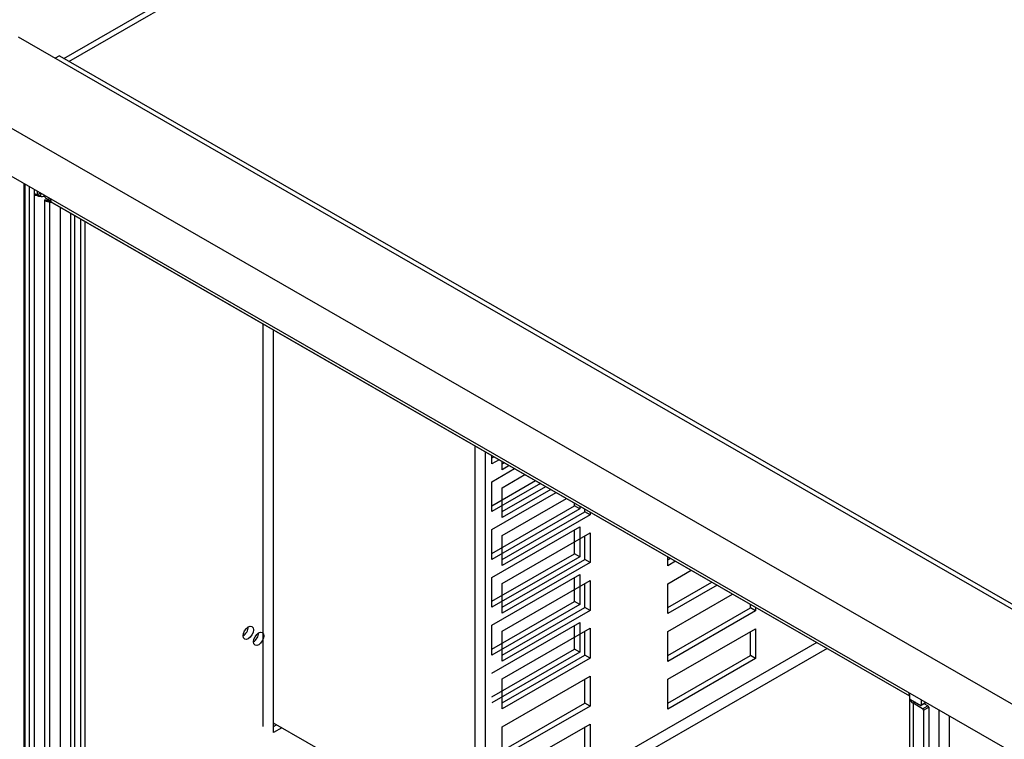
# Model space of a CAD drawing. Units: inches. Extents: x -91 to 362, y -100 to 197.
# Drawn here: x 272 to 288, y 172 to 185 of the extents above; entities that cross this region are included whole.
import ezdxf

# ---------------------------------------------------------------- set-up
doc = ezdxf.new("R2010")
doc.units = ezdxf.units.IN
doc.header["$MEASUREMENT"] = 0

msp = doc.modelspace()

# ---------------------------------------------------------------- linework, layer by layer
at = {"color": 7, "lineweight": 30}
for p, q in [((272.297, 184.125), (280.662, 188.943)), ((272.385, 184.074), (280.627, 188.821)), ((272.385, 184.074), (280.627, 188.821)), ((271.515, 184.493), (305.457, 164.948)), ((271.515, 184.493), (305.457, 164.948)), ((271.515, 184.493), (305.457, 164.948)), ((271.515, 184.493), (305.457, 164.948)), ((272.223, 184.168), (272.151, 184.127)), ((272.223, 184.168), (272.151, 184.127)), ((272.223, 184.168), (272.151, 184.127)), ((272.223, 184.168), (272.151, 184.127)), ((272.223, 184.168), (306.164, 164.622)), ((272.223, 184.168), (306.164, 164.622)), ((272.223, 184.168), (306.164, 164.622)), ((272.223, 184.168), (306.164, 164.622)), ((270.101, 183.679), (304.042, 164.133)), ((270.101, 183.679), (304.042, 164.133)), ((270.101, 183.679), (304.042, 164.133)), ((270.101, 183.679), (304.042, 164.133)), ((270.101, 182.861), (304.042, 163.316)), ((270.101, 182.861), (304.042, 163.316)), ((270.101, 182.861), (304.042, 163.316)), ((270.101, 182.861), (304.042, 163.316)), ((271.619, 134.637), (271.619, 181.987)), ((271.634, 181.978), (271.634, 134.632)), ((271.634, 181.978), (271.634, 134.632)), ((271.707, 181.936), (271.707, 134.53)), ((271.707, 181.936), (271.707, 134.53)), ((271.796, 134.535), (271.796, 181.885)), ((271.796, 134.535), (271.796, 181.885)), ((271.796, 181.797), (271.796, 181.81)), ((271.843, 181.792), (271.796, 181.81)), ((271.796, 134.686), (271.796, 181.797)), ((271.843, 181.858), (271.843, 181.792)), ((271.843, 181.792), (271.9, 181.825)), ((271.91, 181.82), (271.892, 181.768)), ((271.973, 181.759), (271.973, 181.783)), ((271.973, 181.759), (271.973, 181.783)), ((271.973, 181.759), (271.973, 181.783)), ((271.973, 181.759), (271.973, 181.783)), ((272.041, 181.703), (271.987, 181.735)), ((272.041, 181.703), (271.987, 181.735)), ((272.041, 181.703), (271.987, 181.735)), ((272.041, 181.703), (271.987, 181.735)), ((272.02, 181.716), (272.02, 181.691)), ((272.02, 181.716), (272.02, 181.691)), ((272.02, 181.716), (272.02, 181.691)), ((272.041, 181.703), (272.047, 181.74)), ((272.041, 181.703), (272.047, 181.74)), ((272.041, 181.703), (272.047, 181.74)), ((272.041, 181.703), (272.047, 181.74)), ((271.973, 181.695), (271.973, 181.708)), ((272.02, 181.691), (271.973, 181.708)), ((271.973, 181.695), (271.973, 181.708)), ((272.02, 181.691), (271.973, 181.708)), ((271.973, 181.695), (271.973, 181.708)), ((272.02, 181.691), (271.973, 181.708)), ((271.973, 134.584), (271.973, 181.695)), ((271.973, 134.584), (271.973, 181.695)), ((272.02, 181.691), (272.042, 181.703)), ((272.02, 181.691), (272.042, 181.703)), ((272.02, 181.691), (272.042, 181.703)), ((272.061, 134.686), (272.061, 181.687)), ((272.074, 181.68), (272.069, 181.666)), ((272.074, 181.68), (272.069, 181.666)), ((272.074, 181.68), (272.069, 181.666)), ((272.1, 181.66), (286.75, 173.224)), ((272.105, 181.657), (286.75, 173.224)), ((272.105, 181.657), (286.75, 173.224)), ((272.105, 181.657), (286.75, 173.224)), ((272.238, 134.635), (272.238, 181.581)), ((272.238, 134.635), (272.238, 181.581)), ((272.415, 134.89), (272.415, 181.479)), ((272.488, 134.991), (272.488, 181.437)), ((272.591, 134.839), (272.591, 181.377)), ((272.591, 134.839), (272.591, 181.377)), ((272.665, 134.89), (272.665, 181.335)), ((272.665, 134.89), (272.665, 181.335)), ((275.704, 172.7), (275.704, 179.585)), ((275.881, 172.599), (275.881, 179.483)), ((275.881, 172.599), (275.881, 179.483)), ((275.881, 172.599), (275.881, 179.483)), ((279.328, 170.777), (279.328, 177.498)), ((279.505, 170.675), (279.505, 177.396)), ((279.505, 170.675), (279.505, 177.396)), ((279.505, 170.675), (279.505, 177.396)), ((279.611, 177.194), (279.611, 177.335)), ((279.611, 177.296), (279.645, 177.315)), ((279.734, 177.264), (279.611, 177.194)), ((279.788, 177.092), (279.788, 177.233)), ((279.788, 177.092), (279.788, 177.233)), ((279.788, 177.092), (279.788, 177.233)), ((279.788, 177.194), (279.822, 177.213)), ((279.788, 177.194), (279.822, 177.213)), ((279.788, 177.194), (279.822, 177.213)), ((279.611, 176.887), (280, 177.111)), ((279.91, 177.163), (279.788, 177.092)), ((279.91, 177.163), (279.788, 177.092)), ((279.91, 177.163), (279.788, 177.092)), ((279.788, 176.785), (280.176, 177.009)), ((279.788, 176.785), (280.176, 177.009)), ((279.788, 176.785), (280.176, 177.009)), ((279.611, 176.478), (280.355, 176.906)), ((279.611, 176.376), (279.611, 176.887)), ((280.443, 176.856), (279.611, 176.376)), ((279.611, 176.07), (280.71, 176.702)), ((279.788, 176.376), (280.532, 176.805)), ((279.788, 176.376), (280.532, 176.805)), ((279.788, 176.376), (280.532, 176.805)), ((279.788, 176.274), (279.788, 176.785)), ((279.788, 176.274), (279.788, 176.785)), ((279.788, 176.274), (279.788, 176.785)), ((280.62, 176.754), (279.788, 176.274)), ((280.62, 176.754), (279.788, 176.274)), ((280.62, 176.754), (279.788, 176.274)), ((279.788, 175.968), (280.886, 176.6)), ((279.788, 175.968), (280.886, 176.6)), ((279.788, 175.968), (280.886, 176.6)), ((281.025, 176.475), (281.025, 176.52)), ((279.611, 175.661), (281.025, 176.475)), ((281.114, 176.424), (279.611, 175.559)), ((279.788, 175.559), (281.202, 176.373)), ((279.788, 175.559), (281.202, 176.373)), ((279.788, 175.559), (281.202, 176.373)), ((281.114, 176.424), (281.025, 176.475)), ((281.114, 176.47), (281.114, 176.424)), ((281.202, 176.373), (281.202, 176.419)), ((281.202, 176.373), (281.202, 176.419)), ((281.202, 176.373), (281.202, 176.419)), ((281.29, 176.322), (281.202, 176.373)), ((281.29, 176.322), (281.202, 176.373)), ((281.29, 176.322), (281.202, 176.373)), ((281.29, 176.368), (281.29, 176.322)), ((281.29, 176.368), (281.29, 176.322)), ((281.29, 176.368), (281.29, 176.322)), ((281.29, 176.322), (279.788, 175.457)), ((281.29, 176.322), (279.788, 175.457)), ((281.29, 176.322), (279.788, 175.457)), ((279.611, 175.252), (281.114, 176.117)), ((279.611, 175.559), (279.611, 176.07)), ((279.788, 175.15), (281.29, 176.016)), ((279.788, 175.15), (281.29, 176.016)), ((279.788, 175.15), (281.29, 176.016)), ((281.025, 175.657), (281.025, 176.067)), ((281.114, 176.117), (281.114, 175.606)), ((281.29, 176.016), (281.29, 175.505)), ((281.29, 176.016), (281.29, 175.505)), ((281.29, 176.016), (281.29, 175.505)), ((279.788, 175.457), (279.788, 175.968)), ((279.788, 175.457), (279.788, 175.968)), ((279.788, 175.457), (279.788, 175.968)), ((281.202, 175.556), (281.202, 175.965)), ((281.202, 175.556), (281.202, 175.965)), ((281.202, 175.556), (281.202, 175.965)), ((279.611, 174.843), (281.025, 175.657)), ((281.114, 175.606), (281.025, 175.657)), ((281.114, 175.606), (279.611, 174.741)), ((279.788, 174.741), (281.202, 175.556)), ((279.788, 174.741), (281.202, 175.556)), ((279.788, 174.741), (281.202, 175.556)), ((281.29, 175.505), (279.788, 174.639)), ((281.29, 175.505), (279.788, 174.639)), ((281.29, 175.505), (279.788, 174.639)), ((281.29, 175.505), (281.202, 175.556)), ((281.29, 175.505), (281.202, 175.556)), ((281.29, 175.505), (281.202, 175.556)), ((282.616, 175.451), (282.616, 175.604)), ((282.616, 175.451), (282.616, 175.604)), ((282.616, 175.552), (282.661, 175.578)), ((282.616, 175.552), (282.661, 175.578)), ((282.75, 175.527), (282.616, 175.451)), ((282.75, 175.527), (282.616, 175.451)), ((282.616, 175.144), (283.016, 175.374)), ((282.616, 175.144), (283.016, 175.374)), ((279.611, 174.435), (281.114, 175.3)), ((279.611, 174.741), (279.611, 175.252)), ((279.788, 174.333), (281.29, 175.198)), ((279.788, 174.333), (281.29, 175.198)), ((279.788, 174.333), (281.29, 175.198)), ((279.788, 174.639), (279.788, 175.15)), ((279.788, 174.639), (279.788, 175.15)), ((279.788, 174.639), (279.788, 175.15)), ((281.025, 174.84), (281.025, 175.249)), ((281.114, 175.3), (281.114, 174.789)), ((281.29, 175.198), (281.29, 174.687)), ((281.29, 175.198), (281.29, 174.687)), ((281.29, 175.198), (281.29, 174.687)), ((282.616, 174.735), (283.371, 175.17)), ((282.616, 174.735), (283.371, 175.17)), ((281.202, 174.738), (281.202, 175.147)), ((281.202, 174.738), (281.202, 175.147)), ((281.202, 174.738), (281.202, 175.147)), ((282.616, 174.633), (282.616, 175.144)), ((282.616, 174.633), (282.616, 175.144)), ((283.46, 175.119), (282.616, 174.633)), ((283.46, 175.119), (282.616, 174.633)), ((279.611, 174.025), (281.025, 174.84)), ((281.114, 174.789), (281.025, 174.84)), ((282.616, 174.327), (283.726, 174.965)), ((282.616, 174.327), (283.726, 174.965)), ((281.114, 174.789), (279.611, 173.924)), ((279.788, 173.924), (281.202, 174.738)), ((279.788, 173.924), (281.202, 174.738)), ((279.788, 173.924), (281.202, 174.738)), ((281.29, 174.687), (279.788, 173.822)), ((281.29, 174.687), (279.788, 173.822)), ((281.29, 174.687), (279.788, 173.822)), ((281.29, 174.687), (281.202, 174.738)), ((281.29, 174.687), (281.202, 174.738)), ((281.29, 174.687), (281.202, 174.738)), ((282.616, 173.917), (284.031, 174.732)), ((282.616, 173.917), (284.031, 174.732)), ((284.119, 174.681), (282.616, 173.816)), ((284.119, 174.681), (282.616, 173.816)), ((284.031, 174.732), (284.031, 174.79)), ((284.031, 174.732), (284.031, 174.79)), ((284.119, 174.681), (284.031, 174.732)), ((284.119, 174.681), (284.031, 174.732)), ((284.119, 174.739), (284.119, 174.681)), ((284.119, 174.739), (284.119, 174.681)), ((279.611, 173.617), (281.114, 174.482)), ((281.114, 174.482), (281.114, 173.971)), ((279.611, 173.924), (279.611, 174.435)), ((279.788, 173.515), (281.29, 174.381)), ((279.788, 173.515), (281.29, 174.381)), ((279.788, 173.515), (281.29, 174.381)), ((279.788, 173.822), (279.788, 174.333)), ((279.788, 173.822), (279.788, 174.333)), ((279.788, 173.822), (279.788, 174.333)), ((281.025, 174.022), (281.025, 174.431)), ((281.202, 173.92), (281.202, 174.33)), ((281.202, 173.92), (281.202, 174.33)), ((281.202, 173.92), (281.202, 174.33)), ((281.29, 174.381), (281.29, 173.87)), ((281.29, 174.381), (281.29, 173.87)), ((281.29, 174.381), (281.29, 173.87)), ((282.616, 173.509), (284.119, 174.374)), ((282.616, 173.509), (284.119, 174.374)), ((282.616, 173.816), (282.616, 174.327)), ((282.616, 173.816), (282.616, 174.327)), ((284.031, 173.914), (284.031, 174.323)), ((284.031, 173.914), (284.031, 174.323)), ((284.119, 174.374), (284.119, 173.863)), ((284.119, 174.374), (284.119, 173.863)), ((285.164, 174.137), (279.328, 170.777)), ((285.341, 174.035), (279.505, 170.675)), ((285.341, 174.035), (279.505, 170.675)), ((285.341, 174.035), (279.505, 170.675)), ((279.611, 173.208), (281.025, 174.022)), ((281.114, 173.971), (279.611, 173.106)), ((281.114, 173.971), (281.025, 174.022)), ((279.788, 173.106), (281.202, 173.92)), ((281.29, 173.87), (279.788, 173.004)), ((281.29, 173.87), (281.202, 173.92)), ((282.616, 173.1), (284.031, 173.914)), ((284.119, 173.863), (282.616, 172.998)), ((284.119, 173.863), (284.031, 173.914)), ((279.788, 172.698), (281.29, 173.563)), ((279.788, 173.004), (279.788, 173.515)), ((281.202, 173.103), (281.202, 173.512)), ((281.29, 173.563), (281.29, 173.052)), ((282.616, 172.998), (282.616, 173.509)), ((286.75, 173.246), (286.746, 173.276)), ((286.749, 173.243), (286.746, 173.239)), ((286.75, 173.244), (286.749, 173.243)), ((286.75, 173.246), (286.75, 173.189)), ((286.756, 126.167), (286.756, 173.174)), ((286.756, 126.167), (286.756, 173.174)), ((286.756, 126.167), (286.756, 173.174)), ((286.764, 173.165), (286.94, 173.064)), ((286.954, 173.072), (286.954, 173.156)), ((279.788, 172.289), (281.202, 173.103)), ((281.29, 173.052), (279.788, 172.187)), ((281.29, 173.052), (281.202, 173.103)), ((286.844, 173.119), (286.811, 173.099)), ((286.811, 173.099), (286.811, 126.09)), ((286.811, 173.099), (286.811, 126.09)), ((286.811, 173.099), (286.811, 126.09)), ((286.973, 173.006), (286.811, 173.099)), ((287.033, 173.111), (286.95, 173.063)), ((287.027, 173.114), (286.954, 173.072)), ((286.973, 173.006), (287.062, 173.057)), ((286.987, 172.981), (287.076, 173.032)), ((286.987, 172.981), (286.987, 126.005)), ((286.987, 172.981), (286.987, 126.005)), ((286.987, 172.981), (286.987, 126.005)), ((287.062, 173.057), (287, 173.092)), ((287.076, 173.032), (287.076, 126.056)), ((287.076, 173.032), (287.076, 126.056)), ((287.076, 173.032), (287.076, 126.056)), ((287.252, 172.984), (287.252, 126.396)), ((287.252, 172.984), (287.252, 126.396)), ((287.252, 172.984), (287.252, 126.396)), ((287.429, 172.883), (287.429, 126.396)), ((287.429, 172.883), (287.429, 126.396)), ((287.429, 172.883), (287.429, 126.396)), ((279.505, 170.675), (275.881, 172.762)), ((275.881, 172.7), (275.934, 172.731)), ((276.023, 172.68), (275.881, 172.599)), ((279.788, 171.88), (281.29, 172.745)), ((279.788, 172.187), (279.788, 172.698)), ((281.202, 172.285), (281.202, 172.695)), ((281.29, 172.745), (281.29, 172.235))]:
    msp.add_line(p, q, dxfattribs=at)
at = {"color": 7, "lineweight": 30, "flags": 128}
for points in [[(271.892, 181.768), (271.89, 181.769), (271.888, 181.77), (271.886, 181.771), (271.884, 181.772), (271.882, 181.773), (271.879, 181.773), (271.877, 181.774), (271.875, 181.775), (271.872, 181.776), (271.87, 181.776), (271.868, 181.777), (271.866, 181.778), (271.863, 181.779), (271.861, 181.779), (271.859, 181.78), (271.857, 181.781), (271.855, 181.782), (271.853, 181.783), (271.851, 181.785), (271.849, 181.786), (271.848, 181.787), (271.846, 181.789), (271.845, 181.791), (271.843, 181.792)], [(272.069, 181.666), (272.067, 181.667), (272.065, 181.668), (272.063, 181.669), (272.061, 181.67), (272.058, 181.671), (272.056, 181.672), (272.054, 181.672), (272.052, 181.673), (272.049, 181.674), (272.047, 181.674), (272.045, 181.675), (272.042, 181.676), (272.04, 181.677), (272.038, 181.678), (272.036, 181.679), (272.034, 181.679), (272.032, 181.68), (272.03, 181.682), (272.028, 181.683), (272.026, 181.684), (272.024, 181.686), (272.023, 181.687), (272.021, 181.689), (272.02, 181.691)], [(272.069, 181.666), (272.067, 181.667), (272.065, 181.668), (272.063, 181.669), (272.061, 181.67), (272.058, 181.671), (272.056, 181.672), (272.054, 181.672), (272.052, 181.673), (272.049, 181.674), (272.047, 181.674), (272.045, 181.675), (272.042, 181.676), (272.04, 181.677), (272.038, 181.678), (272.036, 181.679), (272.034, 181.679), (272.032, 181.68), (272.03, 181.682), (272.028, 181.683), (272.026, 181.684), (272.024, 181.686), (272.023, 181.687), (272.021, 181.689), (272.02, 181.691)], [(272.069, 181.666), (272.067, 181.667), (272.065, 181.668), (272.063, 181.669), (272.061, 181.67), (272.058, 181.671), (272.056, 181.672), (272.054, 181.672), (272.052, 181.673), (272.049, 181.674), (272.047, 181.674), (272.045, 181.675), (272.042, 181.676), (272.04, 181.677), (272.038, 181.678), (272.036, 181.679), (272.034, 181.679), (272.032, 181.68), (272.03, 181.682), (272.028, 181.683), (272.026, 181.684), (272.024, 181.686), (272.023, 181.687), (272.021, 181.689), (272.02, 181.691)], [(272.083, 181.675), (272.081, 181.676), (272.079, 181.677), (272.078, 181.678), (272.076, 181.679), (272.074, 181.68), (272.072, 181.681), (272.07, 181.682), (272.068, 181.683), (272.066, 181.684), (272.064, 181.685), (272.062, 181.686), (272.06, 181.687), (272.058, 181.688), (272.056, 181.689), (272.054, 181.69), (272.053, 181.691), (272.051, 181.692), (272.049, 181.693), (272.048, 181.695), (272.046, 181.696), (272.045, 181.698), (272.044, 181.7), (272.042, 181.701), (272.041, 181.703)], [(272.083, 181.675), (272.081, 181.676), (272.079, 181.677), (272.078, 181.678), (272.076, 181.679), (272.074, 181.68), (272.072, 181.681), (272.07, 181.682), (272.068, 181.683), (272.066, 181.684), (272.064, 181.685), (272.062, 181.686), (272.06, 181.687), (272.058, 181.688), (272.056, 181.689), (272.054, 181.69), (272.053, 181.691), (272.051, 181.692), (272.049, 181.693), (272.048, 181.695), (272.046, 181.696), (272.045, 181.698), (272.044, 181.7), (272.042, 181.701), (272.041, 181.703)], [(272.083, 181.675), (272.081, 181.676), (272.079, 181.677), (272.078, 181.678), (272.076, 181.679), (272.074, 181.68), (272.072, 181.681), (272.07, 181.682), (272.068, 181.683), (272.066, 181.684), (272.064, 181.685), (272.062, 181.686), (272.06, 181.687), (272.058, 181.688), (272.056, 181.689), (272.054, 181.69), (272.053, 181.691), (272.051, 181.692), (272.049, 181.693), (272.048, 181.695), (272.046, 181.696), (272.045, 181.698), (272.044, 181.7), (272.042, 181.701), (272.041, 181.703)], [(272.083, 181.675), (272.081, 181.676), (272.079, 181.677), (272.078, 181.678), (272.076, 181.679), (272.074, 181.68), (272.072, 181.681), (272.07, 181.682), (272.068, 181.683), (272.066, 181.684), (272.064, 181.685), (272.062, 181.686), (272.06, 181.687), (272.058, 181.688), (272.056, 181.689), (272.054, 181.69), (272.053, 181.691), (272.051, 181.692), (272.049, 181.693), (272.048, 181.695), (272.046, 181.696), (272.045, 181.698), (272.044, 181.7), (272.042, 181.701), (272.041, 181.703)], [(286.746, 173.239), (286.746, 173.239), (286.746, 173.24), (286.746, 173.24), (286.746, 173.24), (286.747, 173.241), (286.747, 173.241), (286.747, 173.241), (286.747, 173.241), (286.747, 173.241), (286.747, 173.242), (286.747, 173.242), (286.747, 173.242), (286.747, 173.242), (286.747, 173.242), (286.747, 173.243), (286.747, 173.243), (286.747, 173.243), (286.747, 173.243), (286.748, 173.244), (286.748, 173.244), (286.748, 173.245), (286.749, 173.245), (286.75, 173.246), (286.75, 173.246)]]:
    msp.add_lwpolyline(points, dxfattribs=at)
at = {"color": 7, "lineweight": 30}
for centre, major_axis, ratio, start_param, end_param in [((271.928, 181.874), (0.188, 0), 0.575862, 3.926991, 4.518246), ((271.928, 181.874), (0.187, 0), 0.575862, 4.518246, 4.951223), ((271.987, 181.751), (0.01, -0.0173), 0.578093, 3.928925, 5.499721), ((271.987, 181.751), (0.01, -0.0173), 0.578093, 3.928925, 5.499721), ((271.987, 181.751), (0.01, -0.0173), 0.578093, 3.928925, 5.499721), ((271.987, 181.751), (0.01, -0.0173), 0.578093, 3.928925, 5.499721), ((272.193, 181.823), (-0.094, -0.162), 0.578093, 5.590109, 6.080754), ((272.193, 181.823), (-0.094, -0.162), 0.578093, 5.590109, 6.080754), ((272.193, 181.823), (-0.094, -0.162), 0.578093, 5.590109, 6.080754), ((272.193, 181.823), (-0.094, -0.162), 0.578093, 5.590109, 6.080754), ((272.105, 181.772), (0.188, 0), 0.575862, 3.926991, 4.518246), ((272.105, 181.772), (0.188, 0), 0.575862, 3.926991, 4.518246), ((272.105, 181.772), (0.188, 0), 0.575862, 3.926991, 4.518246), ((272.105, 181.772), (0.188, 0), 0.575862, 4.518246, 4.653159), ((272.105, 181.772), (0.188, 0), 0.575862, 4.518246, 4.653159), ((272.105, 181.772), (0.188, 0), 0.575862, 4.518246, 4.653159), ((272.193, 181.823), (-0.094, -0.162), 0.578093, 6.080754, 6.283185), ((272.193, 181.823), (-0.094, -0.162), 0.578093, 6.080754, 6.229572), ((272.193, 181.823), (-0.094, -0.162), 0.578093, 6.080754, 6.229572), ((272.193, 181.823), (-0.094, -0.162), 0.578093, 6.080754, 6.229572), ((275.361, 174.354), (0.062, 0.108), 0.578093, 3.925065, 5.499713), ((275.361, 174.354), (-0.062, -0.108), 0.578093, 0.783472, 2.358121), ((275.538, 174.252), (0.062, 0.108), 0.578093, 3.925065, 5.499713), ((275.538, 174.252), (-0.062, -0.108), 0.578093, 0.783472, 2.358121), ((275.538, 174.252), (0.062, 0.108), 0.578093, 3.925065, 5.499713), ((275.538, 174.252), (-0.062, -0.108), 0.578093, 0.783472, 2.358121), ((275.538, 174.252), (0.062, 0.108), 0.578093, 3.925065, 5.499713), ((275.538, 174.252), (-0.062, -0.108), 0.578093, 0.783472, 2.358121), ((286.866, 173.374), (-0.094, -0.162), 0.578093, 5.590109, 5.937088), ((286.866, 173.374), (-0.094, -0.162), 0.578093, 5.937088, 6.011895), ((286.764, 173.181), (0.01, -0.0173), 0.578093, 3.928925, 5.499721), ((286.943, 173.176), (-0.188, 0), 0.575862, 0.019844, 0.785398), ((286.94, 173.08), (0.01, -0.0173), 0.578093, 5.499721, 7.070517), ((286.973, 172.989), (-0.01, 0.0173), 0.578093, 3.928925, 5.499721), ((287.062, 173.04), (0.01, -0.0173), 0.578093, 0.787332, 2.358128)]:
    msp.add_ellipse(centre, major_axis=major_axis, ratio=ratio, start_param=start_param, end_param=end_param, dxfattribs=at)
for centre in [(275.45, 174.303), (275.627, 174.202), (275.627, 174.202), (275.627, 174.202)]:
    msp.add_ellipse(centre, major_axis=(0.062, 0.108), ratio=0.578093, dxfattribs=at)

doc.saveas('drawing.dxf')
